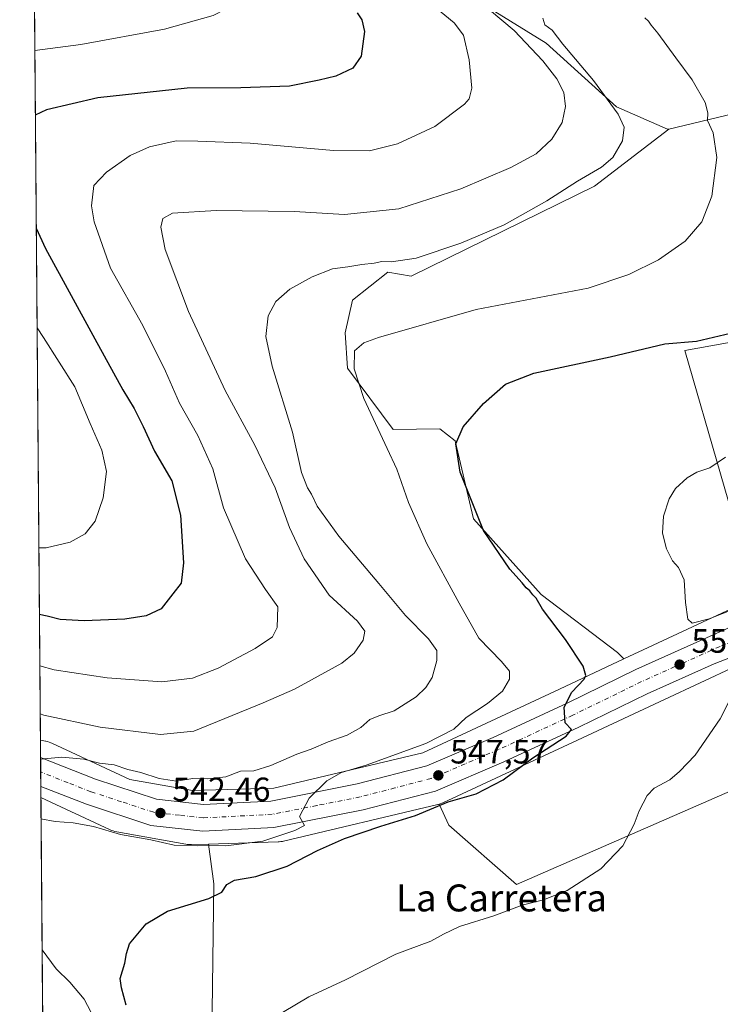
# Model space of a CAD drawing. Units: metres. Extents: x 556451 to 559906, y 4707842 to 4710184.
# Drawn here: x 556451 to 556659, y 4709320 to 4709613 of the extents above; entities that cross this region are included whole.
import ezdxf
from ezdxf.enums import TextEntityAlignment as Align

# ---------------------------------------------------------------- set-up
doc = ezdxf.new("R2010")
doc.units = ezdxf.units.M
doc.header["$MEASUREMENT"] = 0
doc.linetypes.add('DGN Style 4', pattern=[2.6384748266838614, 1.318413404963828, -0.6592067024819142, 0.001648016756204785, -0.6592067024819142])
for name, color, linetype, lineweight in [('Arbolado forestal CxS', 92, 'Continuous', 0), ('Carretera de calzada única Cxs', 7, 'Continuous', 13), ('Carretera de calzada única eje', 7, 'DGN Style 4', 0), ('Comarca CxS', 21, 'Continuous', 0), ('Comunidad Autónoma CxS', 142, 'Continuous', 0), ('Cultivos herbáceos CxS', 92, 'Continuous', 0), ('Cultivos leñosos CxS', 92, 'Continuous', 0), ('Curva de nivel maestra', 30, 'Continuous', 30), ('Curva de nivel normal', 30, 'Continuous', 0), ('Matorral CxS', 135, 'Continuous', 0), ('Municipio CxS', 4, 'Continuous', 0), ('Núcleo urbano CxS', 7, 'Continuous', 0), ('Provincia CxS', 1, 'Continuous', 0), ('Punto de cota en terreno', 7, 'Continuous', 0), ('Rótulo de punto de cota en terreno', 7, 'Continuous', 0), ('Texto cartográfico', 7, 'Continuous', 0)]:
    doc.layers.add(name, color=color, linetype=linetype, lineweight=lineweight)
doc.styles.add('Style-Arial', font='txt')

# ---------------------------------------------------------------- blocks, each defined once
blk = doc.blocks.new('*U11')
at = {"layer": 'Cultivos herbáceos CxS', "color": 92, "linetype": 'Continuous', "lineweight": 0}
blk.add_polyline3d([(556507.8315000003, 4709310.545700001, 553.5953000000009), (556508.3781000003, 4709355.887900001, 548.9339999999938), (556506.8335999995, 4709367.6819, 543.605899999995), (556527.4907000001, 4709368.3237, 545.2651000000042), (556527.7654999997, 4709368.3367, 545.295299999998), (556528.2867000002, 4709368.387900001, 545.3469999999943), (556528.8028999995, 4709368.473300001, 545.3908999999985), (556529.0857999995, 4709368.535, 545.4116000000067), (556574.9060000004, 4709379.384500001, 548.6442999999999), (556575.1328999996, 4709379.4419, 548.6943000000028), (556575.3583000004, 4709379.5101, 548.738200000007), (556578.1577000003, 4709373.2885, 552.1153999999951), (556598.2918999996, 4709355.619100001, 554.5026000000071), (556708.6546999998, 4709403.850500001, 555.6116000000038), (556707.2959000003, 4709395.284700001, 555.2774999999965), (556694.0277000006, 4709359.4111, 555.7323999999935), (556679.9419, 4709331.856100001, 556.181899999996), (556670.0943, 4709307.797300001, 556.3785000000062)], dxfattribs=at)
blk = doc.blocks.new('*U15')
at = {"layer": 'Cultivos herbáceos CxS', "color": 92, "linetype": 'Continuous', "lineweight": 0}
for points in [[(556669.4539000001, 4709441.0045, 555.7611999999936), (556648.2339000005, 4709514.301700001, 550.5439999999944), (556673.6370999999, 4709518.784299999, 550.6183000000019)], [(556665.4197000006, 4709585.281099999, 547.0334000000003), (556643.4835000001, 4709580.0087, 543.2788), (556643.1212999999, 4709579.9999, 543.2390000000014), (556627.9441000001, 4709586.692700001, 540.5619000000006), (556607.1187000005, 4709605.5999, 538.3613999999943), (556579.9785000002, 4709622.4133, 535.1912000000011)]]:
    blk.add_polyline3d(points, dxfattribs=at)
blk = doc.blocks.new('*U21')
at = {"layer": 'Núcleo urbano CxS', "color": 7, "linetype": 'Continuous', "lineweight": 0}
blk.add_polyline3d([(556663.4130999995, 4709420.517899999, 553.8080999999949), (556642.2364999996, 4709410.6174, 552.6110999999946), (556617.8409000002, 4709399.2117, 550.7747999999992), (556617.8365000002, 4709399.2097, 550.7741999999998), (556617.8322000002, 4709399.207699999, 550.7736000000004), (556576.4419999998, 4709379.918, 548.8834000000061), (556576.1239, 4709379.778100001, 548.8555999999953), (556575.6338999998, 4709379.593599999, 548.7887000000047), (556575.3583000004, 4709379.5101, 548.738200000007), (556575.1328999996, 4709379.4419, 548.6943000000028), (556574.9060000004, 4709379.384500001, 548.6442999999999), (556529.0857999995, 4709368.535, 545.4116000000067), (556528.8028999995, 4709368.473300001, 545.3908999999985), (556528.2867000002, 4709368.387900001, 545.3469999999943), (556527.7654999997, 4709368.3367, 545.295299999998), (556527.4907000001, 4709368.3237, 545.2651000000042), (556506.8335999995, 4709367.6819, 543.605899999995), (556501.7708000002, 4709367.524700001, 543.554999999993), (556500.9993000003, 4709367.538000001, 543.6134000000021), (556500.4782999996, 4709367.589199999, 543.648000000001), (556500.1306999996, 4709367.642899999, 543.6680000000051), (556479.6407000005, 4709371.2631, 543.7606999999989), (556479.4716999996, 4709371.2949, 543.7609999999986), (556478.9622, 4709371.413799999, 543.7473000000027), (556478.4611000001, 4709371.5657, 543.7109000000055), (556477.9710999997, 4709371.7501, 543.6505999999936), (556477.6517000003, 4709371.890900001, 543.5969000000041), (556457.0214, 4709381.511499999, 540.9038), (556456.8835000005, 4709398.524599999, 538.3991999999998), (556458.4353, 4709398.231899999, 538.3377999999939), (556458.5138999998, 4709398.216700001, 538.3315000000002), (556459.0236999998, 4709398.0977, 538.3016000000061), (556459.5245000003, 4709397.945699999, 538.2927000000054), (556460.0146000005, 4709397.761299999, 538.305600000007), (556460.3342000004, 4709397.6207, 538.3267999999953), (556483.4605, 4709386.835899999, 540.4318000000058), (556502.1004999997, 4709383.542500001, 540.1450999999943), (556526.1858999999, 4709384.2908, 541.9759000000049), (556570.4241000004, 4709394.7656, 544.980899999995), (556611.0689000003, 4709413.707800001, 549.0999000000012), (556630.1969999997, 4709422.650699999, 552.8102000000072), (556669.4539000001, 4709441.0045, 555.7611999999936)], dxfattribs=at)
blk = doc.blocks.new('5PATER')
at = {"layer": 'Núcleo urbano CxS', "linetype": 'Continuous', "lineweight": 0}
h = blk.add_hatch(color=51, dxfattribs=at)
edge = h.paths.add_edge_path()
edge.add_ellipse((0, 0), major_axis=(-0.1095731443231308, -0.1110710700762829), ratio=0.9994222409660322, start_angle=0, end_angle=360)

msp = doc.modelspace()

# ---------------------------------------------------------------- linework, layer by layer
at = {"layer": 'Arbolado forestal CxS', "color": 92, "linetype": 'Continuous', "lineweight": 0, "extrusion": (-0.0005110052989063181, 0.06304253296385119, 0.9980107103188253), "elevation": 297146.8144771932, "flags": 128}
msp.add_lwpolyline([(-594610.4292007432, -4695152.793040972), (-594610.4292007431, -4695323.326271798)], dxfattribs=at)
at = {"layer": 'Arbolado forestal CxS', "color": 92, "linetype": 'Continuous', "lineweight": 0}
msp.add_polyline3d([(556506.8335999995, 4709367.6819, 543.605899999995), (556508.3781000003, 4709355.887900001, 548.9339999999938), (556507.8315000003, 4709310.545700001, 553.5953000000009), (556514.8664999995, 4709257.039899999, 554.0576000000001), (556511.2068999996, 4709224.477499999, 553.4977999999974), (556512.6831, 4709204.118899999, 553.6658000000025), (556482.6876999997, 4709207.3441, 551.699099999998), (556468.9294999996, 4709210.519099999, 551.4980999999971), (556458.4073999999, 4709210.519099999, 551.616200000004), (556457.0214, 4709381.511499999, 540.9038), (556477.6517000003, 4709371.890900001, 543.5969000000041), (556477.9710999997, 4709371.7501, 543.6505999999936), (556478.4611000001, 4709371.5657, 543.7109000000055), (556478.9622, 4709371.413799999, 543.7473000000027), (556479.4716999996, 4709371.2949, 543.7609999999986), (556479.6407000005, 4709371.2631, 543.7606999999989), (556500.1306999996, 4709367.642899999, 543.6680000000051), (556500.4782999996, 4709367.589199999, 543.648000000001), (556500.9993000003, 4709367.538000001, 543.6134000000021), (556501.7708000002, 4709367.524700001, 543.554999999993)], close=True, dxfattribs=at)
for points in [[(556457.0214, 4709381.511499999, 540.9038), (556477.6517000003, 4709371.890900001, 543.5969000000041), (556477.9710999997, 4709371.7501, 543.6505999999936), (556478.4611000001, 4709371.5657, 543.7109000000055), (556478.9622, 4709371.413799999, 543.7473000000027), (556479.4716999996, 4709371.2949, 543.7609999999986), (556479.6407000005, 4709371.2631, 543.7606999999989), (556500.1306999996, 4709367.642899999, 543.6680000000051), (556500.4782999996, 4709367.589199999, 543.648000000001), (556500.9993000003, 4709367.538000001, 543.6134000000021), (556501.7708000002, 4709367.524700001, 543.554999999993), (556506.8335999995, 4709367.6819, 543.605899999995)], [(556506.8335999995, 4709367.6819, 543.605899999995), (556508.3781000003, 4709355.887900001, 548.9339999999938), (556507.8315000003, 4709310.545700001, 553.5953000000009), (556514.8664999995, 4709257.039899999, 554.0576000000001), (556511.2068999996, 4709224.477499999, 553.4977999999974), (556512.6831, 4709204.118899999, 553.6658000000025)]]:
    msp.add_polyline3d(points, dxfattribs=at)
at = {"layer": 'Carretera de calzada única Cxs', "color": 7, "linetype": 'Continuous', "lineweight": 13, "extrusion": (-0.0005575966038704724, 0.06879277725655049, 0.9976308149227139), "elevation": 324200.799665309, "flags": 128}
msp.add_lwpolyline([(-594609.1585857163, -4693536.39915979), (-594609.1585857163, -4693544.96954547)], dxfattribs=at)
at = {"layer": 'Carretera de calzada única Cxs', "color": 7, "linetype": 'Continuous', "lineweight": 13}
for points in [[(556456.9253000002, 4709393.3781, 540.1080999999976), (556456.9649, 4709393.362500001, 540.1113000000041), (556473.2701000003, 4709386.950099999, 541.349000000002), (556491.3901000004, 4709381.020099999, 545.5598999999929), (556505.3601000002, 4709379.420100001, 548.8016999999963), (556525.2801000001, 4709380.460100001, 551.7786000000051), (556550.9801000003, 4709385.530099999, 551.5470999999961), (556571.6300999997, 4709390.920100001, 552.2171999999991), (556591.3101000004, 4709399.350099999, 553.0043000000006), (556613.3501000004, 4709409.530099999, 550.7486000000063), (556633.7301000003, 4709419.5101, 552.6796000000032), (556660.4801000003, 4709431.5101, 554.0350999999937), (556678.8300999999, 4709440.3301, 555.2896999999939), (556703.3901000004, 4709452.390100001, 556.3862999999983), (556716.2001, 4709458.7501, 556.718599999993)], [(556721.5798000004, 4709445.720799999, 556.4116999999969), (556720.2701000003, 4709445.020099999, 556.3747000000003), (556705.2500999998, 4709439.4801, 556.1619000000064), (556690.8800999997, 4709434.3301, 555.5774999999994), (556656.9501, 4709421.2401, 553.335699999996), (556637.1001000004, 4709412.3301, 552.7507999999943), (556616.7500999998, 4709402.370100001, 551.1793000000034), (556594.5401, 4709392.110099999, 549.6765000000014), (556574.2100999998, 4709383.4001, 548.7850999999937), (556552.7500999998, 4709377.800100001, 546.7241000000067), (556526.2600999996, 4709372.5701, 545.0522000000057), (556505.1201, 4709371.460100001, 544.2529999999971), (556489.6901000004, 4709373.2301, 543.1266000000032), (556470.5800999999, 4709379.4901, 541.6638999999996), (556457.0343000004, 4709384.812700001, 540.6975999999995), (556456.9946, 4709384.828299999, 540.6977000000043)], [(556690.8800999997, 4709434.3301, 555.5774999999994), (556656.9501, 4709421.2401, 553.335699999996), (556637.1001000004, 4709412.3301, 552.7507999999943), (556616.7500999998, 4709402.370100001, 551.1793000000034), (556594.5401, 4709392.110099999, 549.6765000000014), (556574.2100999998, 4709383.4001, 548.7850999999937), (556552.7500999998, 4709377.800100001, 546.7241000000067), (556526.2600999996, 4709372.5701, 545.0522000000057), (556505.1201, 4709371.460100001, 544.2529999999971), (556489.6901000004, 4709373.2301, 543.1266000000032), (556470.5800999999, 4709379.4901, 541.6638999999996), (556457.0343000004, 4709384.812700001, 540.6975999999995), (556456.9946, 4709384.828299999, 540.6977000000043), (556456.9253000002, 4709393.3781, 540.1080999999976), (556456.9649, 4709393.362500001, 540.1113000000041), (556473.2701000003, 4709386.950099999, 541.349000000002), (556491.3901000004, 4709381.020099999, 545.5598999999929), (556505.3601000002, 4709379.420100001, 548.8016999999963), (556525.2801000001, 4709380.460100001, 551.7786000000051), (556550.9801000003, 4709385.530099999, 551.5470999999961), (556571.6300999997, 4709390.920100001, 552.2171999999991), (556591.3101000004, 4709399.350099999, 553.0043000000006), (556613.3501000004, 4709409.530099999, 550.7486000000063), (556633.7301000003, 4709419.5101, 552.6796000000032), (556660.4801000003, 4709431.5101, 554.0350999999937)]]:
    msp.add_polyline3d(points, dxfattribs=at)
at = {"layer": 'Carretera de calzada única eje', "color": 7, "linetype": 'DGN Style 4', "lineweight": 0}
msp.add_polyline3d([(556675.6801000005, 4709432.920100001, 554.6662000000069), (556658.7200999996, 4709426.370100001, 553.3911999999982), (556645.3400999998, 4709420.370100001, 552.4597000000067), (556635.4101, 4709415.920100001, 551.9899000000005), (556615.0500999996, 4709405.950099999, 550.4449000000022), (556592.9200999998, 4709395.7301, 550.4569000000047), (556583.0800999999, 4709391.5101, 549.4811999999947), (556572.9200999998, 4709387.1601, 548.2189000000071), (556562.1901000004, 4709384.360099999, 547.5817999999999), (556551.8601000002, 4709381.6601, 548.129700000005), (556539.0100999996, 4709379.130100001, 546.3257000000012), (556525.7701000003, 4709376.5101, 547.2599999999948), (556505.2401000002, 4709375.440099999, 546.0276000000014), (556498.2500999998, 4709376.2401, 548.564400000003), (556490.5401, 4709377.120100001, 543.125199999995), (556480.9801000003, 4709380.2501, 542.046100000007), (556471.9200999998, 4709383.220100001, 541.3537999999971), (556465.1300999997, 4709385.890100001, 540.8938000000053), (556456.9600000001, 4709389.096100001, 540.3944000000047)], dxfattribs=at)
at = {"layer": 'Comarca CxS', "color": 21, "linetype": 'Continuous', "lineweight": 0, "flags": 128}
msp.add_lwpolyline([(556656.6880519674, 4707843.561077737), (556469.500000423, 4707842.009982889), (556466.0546465773, 4708267.069258749), (556450.7500004243, 4710155.229982866), (557745.8529714268, 4710165.976421716), (558933.272458883, 4710175.829330091), (559872.1600004504, 4710183.619982865), (559892.0200004501, 4707870.36998289), (559047.286638498, 4707863.370275613), (558552.6256482105, 4707859.271370221)], close=True, dxfattribs=at)
at = {"layer": 'Comunidad Autónoma CxS', "color": 142, "linetype": 'Continuous', "lineweight": 0, "flags": 128}
msp.add_lwpolyline([(556656.6880519674, 4707843.561077737), (556469.500000423, 4707842.009982889), (556466.0546465773, 4708267.069258749), (556450.7500004243, 4710155.229982866), (557745.8529714268, 4710165.976421716), (558933.272458883, 4710175.829330091), (559872.1600004504, 4710183.619982865), (559892.0200004501, 4707870.36998289), (559047.286638498, 4707863.370275613), (558552.6256482105, 4707859.271370221)], close=True, dxfattribs=at)
at = {"layer": 'Cultivos herbáceos CxS', "color": 92, "linetype": 'Continuous', "lineweight": 0}
for points in [[(556478.7034999998, 4709697.954299999, 532.0335999999952), (556494.2204999998, 4709677.124299999, 530.2709999999934), (556536.1146999998, 4709651.643100001, 532.0767999999953), (556579.9785000002, 4709622.4133, 535.1912000000011), (556607.1187000005, 4709605.5999, 538.3613999999943), (556627.9441000001, 4709586.692700001, 540.5619000000006), (556643.1212999999, 4709579.9999, 543.2390000000014), (556643.4835000001, 4709580.0087, 543.2788)], [(556669.4539000001, 4709441.0045, 555.7611999999936), (556648.2339000005, 4709514.301700001, 550.5439999999944), (556673.6370999999, 4709518.784299999, 550.6183000000019), (556696.7988999998, 4709524.0141, 551.8110000000015), (556707.2591000004, 4709535.2213, 552.8068000000058), (556708.7537000002, 4709546.4287, 553.0280999999959), (556702.7768999999, 4709565.854699999, 552.5890999999974), (556696.0526999999, 4709573.326099999, 551.3790000000008), (556689.3284999998, 4709580.797900001, 550.5858000000007), (556683.3513000002, 4709585.280900001, 549.8019000000058), (556665.4197000006, 4709585.281099999, 547.0334000000003), (556643.4835000001, 4709580.0087, 543.2788)], [(556575.3583000004, 4709379.5101, 548.738200000007), (556578.1577000003, 4709373.2885, 552.1153999999951), (556598.2918999996, 4709355.619100001, 554.5026000000071), (556708.6546999998, 4709403.850500001, 555.6116000000038)], [(556575.3583000004, 4709379.5101, 548.738200000007), (556575.1328999996, 4709379.4419, 548.6943000000028), (556574.9060000004, 4709379.384500001, 548.6442999999999), (556529.0857999995, 4709368.535, 545.4116000000067), (556528.8028999995, 4709368.473300001, 545.3908999999985), (556528.2867000002, 4709368.387900001, 545.3469999999943), (556527.7654999997, 4709368.3367, 545.295299999998), (556527.4907000001, 4709368.3237, 545.2651000000042), (556506.8335999995, 4709367.6819, 543.605899999995)], [(556506.8335999995, 4709367.6819, 543.605899999995), (556508.3781000003, 4709355.887900001, 548.9339999999938), (556507.8315000003, 4709310.545700001, 553.5953000000009), (556514.8664999995, 4709257.039899999, 554.0576000000001), (556511.2068999996, 4709224.477499999, 553.4977999999974), (556512.6831, 4709204.118899999, 553.6658000000025)]]:
    msp.add_polyline3d(points, dxfattribs=at)
at = {"layer": 'Cultivos leñosos CxS', "color": 92, "linetype": 'Continuous', "lineweight": 0, "extrusion": (-0.06154500771118771, -0.02877417123016783, 0.9976894602509575), "elevation": -169216.0106030584, "flags": 128}
msp.add_lwpolyline([(-4030437.546466039, 2493121.5153767), (-4030437.546466038, 2493078.079509343)], dxfattribs=at)
at = {"layer": 'Cultivos leñosos CxS', "color": 92, "linetype": 'Continuous', "lineweight": 0}
for points in [[(556673.6370999999, 4709518.784299999, 550.6183000000019), (556648.2339000005, 4709514.301700001, 550.5439999999944), (556669.4539000001, 4709441.0045, 555.7611999999936), (556630.1969999997, 4709422.650699999, 552.8102000000072), (556628.2719000002, 4709424.574899999, 552.9091999999946), (556605.6448999997, 4709441.828299999, 551.350099999996), (556585.4722999996, 4709464.243100001, 549.7112000000052), (556580.0455, 4709487.4111, 549.431700000001), (556575.4716999996, 4709491.022299999, 548.3423999999941), (556561.6290999996, 4709490.7817, 546.3729000000021), (556548.1157000001, 4709509.072699999, 543.8896999999997), (556547.3689000001, 4709519.5329, 542.9907999999997), (556549.6105000004, 4709529.2457, 541.5982999999978), (556560.0843000002, 4709537.549900001, 540.6199999999953), (556567.0384999998, 4709536.392100001, 541.2108000000007), (556621.4879000001, 4709563.126700001, 541.0997000000061), (556643.4835000001, 4709580.0087, 543.2788), (556665.4197000006, 4709585.281099999, 547.0334000000003)], [(556669.4539000001, 4709441.0045, 555.7611999999936), (556648.2339000005, 4709514.301700001, 550.5439999999944), (556673.6370999999, 4709518.784299999, 550.6183000000019), (556696.7988999998, 4709524.0141, 551.8110000000015), (556707.2591000004, 4709535.2213, 552.8068000000058), (556708.7537000002, 4709546.4287, 553.0280999999959), (556702.7768999999, 4709565.854699999, 552.5890999999974), (556696.0526999999, 4709573.326099999, 551.3790000000008), (556689.3284999998, 4709580.797900001, 550.5858000000007), (556683.3513000002, 4709585.280900001, 549.8019000000058), (556665.4197000006, 4709585.281099999, 547.0334000000003), (556643.4835000001, 4709580.0087, 543.2788)], [(556643.4835000001, 4709580.0087, 543.2788), (556621.4879000001, 4709563.126700001, 541.0997000000061), (556567.0384999998, 4709536.392100001, 541.2108000000007), (556560.0843000002, 4709537.549900001, 540.6199999999953), (556549.6105000004, 4709529.2457, 541.5982999999978), (556547.3689000001, 4709519.5329, 542.9907999999997), (556548.1157000001, 4709509.072699999, 543.8896999999997), (556561.6290999996, 4709490.7817, 546.3729000000021), (556575.4716999996, 4709491.022299999, 548.3423999999941), (556580.0455, 4709487.4111, 549.431700000001), (556585.4722999996, 4709464.243100001, 549.7112000000052), (556605.6448999997, 4709441.828299999, 551.350099999996), (556628.2719000002, 4709424.574899999, 552.9091999999946), (556630.1969999997, 4709422.650699999, 552.8102000000072)], [(556708.6546999998, 4709403.850500001, 555.6116000000038), (556598.2918999996, 4709355.619100001, 554.5026000000071), (556578.1577000003, 4709373.2885, 552.1153999999951), (556575.3583000004, 4709379.5101, 548.738200000007), (556575.6338999998, 4709379.593599999, 548.7887000000047), (556576.1239, 4709379.778100001, 548.8555999999953), (556576.4419999998, 4709379.918, 548.8834000000061), (556617.8322000002, 4709399.207699999, 550.7736000000004), (556617.8365000002, 4709399.2097, 550.7741999999998), (556617.8409000002, 4709399.2117, 550.7747999999992), (556642.2364999996, 4709410.6174, 552.6110999999946), (556663.4130999995, 4709420.517899999, 553.8080999999949)], [(556663.4130999995, 4709420.517899999, 553.8080999999949), (556642.2364999996, 4709410.6174, 552.6110999999946), (556617.8409000002, 4709399.2117, 550.7747999999992), (556617.8365000002, 4709399.2097, 550.7741999999998), (556617.8322000002, 4709399.207699999, 550.7736000000004), (556576.4419999998, 4709379.918, 548.8834000000061), (556576.1239, 4709379.778100001, 548.8555999999953), (556575.6338999998, 4709379.593599999, 548.7887000000047), (556575.3583000004, 4709379.5101, 548.738200000007)], [(556575.3583000004, 4709379.5101, 548.738200000007), (556578.1577000003, 4709373.2885, 552.1153999999951), (556598.2918999996, 4709355.619100001, 554.5026000000071), (556708.6546999998, 4709403.850500001, 555.6116000000038)]]:
    msp.add_polyline3d(points, dxfattribs=at)
at = {"layer": 'Curva de nivel maestra', "color": 30, "linetype": 'Continuous', "lineweight": 30, "flags": 128}
for points, elevation in [([(556550.9600000001, 4709614.550100001), (556552.3700000001, 4709612.4901), (556553.1600000003, 4709609.0001), (556552.1799999997, 4709601.6801), (556549.6399999997, 4709598.1601), (556544.6399999997, 4709595.7601), (556539.6399999997, 4709594.620100001), (556530.8300000001, 4709592.8101), (556516.4000000004, 4709592.2501), (556500.5300000003, 4709592.1601), (556474, 4709589.3201), (556458.6600000003, 4709585.800100001), (556455.3787000002, 4709584.1788)], 525), ([(556455.6509999996, 4709550.581700001), (556458.4299999997, 4709544.620100001), (556473.1100000005, 4709517.700099999), (556481.3600000005, 4709502.610099999), (556484.7699999996, 4709497.030099999), (556487.4600000001, 4709491.720100001), (556490.8099999996, 4709484.4101), (556495.9699999997, 4709475.530099999), (556498.4600000001, 4709465.3301), (556499.4199999999, 4709451.2501), (556498.7000000002, 4709445.1801), (556496.2199999997, 4709441.960100001), (556492.7599999999, 4709437.5801), (556488.3499999996, 4709435.450099999), (556482.0099999999, 4709434.5001), (556469.9100000003, 4709433.960100001), (556462.7599999999, 4709434.360099999), (556458.8700000001, 4709435.350099999), (556456.5807999996, 4709435.870200001)], 525), ([(556482.3799999999, 4709319.800100001), (556481, 4709325.0001), (556480.5499999998, 4709327.720100001), (556481.9800000004, 4709332.3301), (556482.5, 4709335.1501), (556483.3099999996, 4709337.9901), (556488.2800000003, 4709344.0101), (556494.6200000001, 4709347.770099999), (556506.9100000003, 4709351.550100001), (556510.7400000002, 4709353.340100001), (556512.25, 4709355.690099999), (556514.5, 4709356.920100001), (556520.8600000005, 4709358.0801), (556530.1900000004, 4709361.120100001), (556539.1500000004, 4709365.770099999), (556547.1900000004, 4709369.300100001), (556557.9800000004, 4709372.940099999), (556568.3099999996, 4709376.200099999), (556577.9800000004, 4709380.2501), (556586.3099999996, 4709382.620100001), (556594.2999999998, 4709386.7601), (556603.1200000001, 4709393.300100001), (556613.0499999998, 4709399.7401), (556614.5800000001, 4709401.720100001), (556612.7000000002, 4709403.6601), (556612.4400000004, 4709408.370100001), (556614.7400000002, 4709412.7601), (556618.3600000005, 4709416.6801), (556618.8499999996, 4709417.780099999), (556618.0700000003, 4709420.550100001), (556612.8499999996, 4709428.420100001), (556606.04, 4709437.4301), (556604.1399999997, 4709440.700099999), (556603.1200000001, 4709441.7401), (556602.25, 4709442.870100001), (556601.1600000003, 4709443.780099999), (556600, 4709445.280099999), (556596.3300000001, 4709449.280099999), (556588.5199999996, 4709460.800100001), (556581.5199999996, 4709478.1801), (556580.2999999998, 4709486.5601), (556582.4299999997, 4709491.5801), (556588.5, 4709498.5801), (556595.0199999996, 4709504.2401), (556603.3799999999, 4709507.520099999), (556626.0999999996, 4709512.4101), (556642.2999999998, 4709516.280099999), (556651.6900000004, 4709517.090100001), (556670.2000000002, 4709521.440099999)], 550)]:
    msp.add_lwpolyline(points, dxfattribs=dict(at, elevation=elevation))
at = {"layer": 'Curva de nivel normal', "color": 30, "linetype": 'Continuous', "lineweight": 0, "flags": 128}
for points, elevation in [([(556454.6498999996, 4709674.093800001), (556457.7199999997, 4709670.390100001), (556461.7599999999, 4709667.1601), (556481.7599999999, 4709654.790100001), (556489.6100000005, 4709649.840100001), (556495.1500000004, 4709646.720100001), (556502.6299999999, 4709641.380100001), (556508.3399999999, 4709635.2601), (556510.1299999999, 4709630.630100001), (556512.4900000002, 4709626.420100001), (556516.7699999996, 4709621.2601), (556517.29, 4709619.0001), (556515.2999999998, 4709617.420100001), (556508.1799999997, 4709613.780099999), (556493.7699999996, 4709609.700099999), (556468.9400000004, 4709605.190099999), (556455.2229000004, 4709603.3948)], 520), ([(556456.8197999997, 4709406.390799999), (556457.9000000004, 4709405.9801), (556474.6799999997, 4709402.4101), (556492.5199999996, 4709400.2301), (556502.4500000002, 4709401.2401), (556523.0499999998, 4709409.6601), (556532.3899999997, 4709413.6601), (556546.4299999997, 4709421.380100001), (556550.1200000001, 4709424.3301), (556552.7599999999, 4709428.210100001), (556553.2100000001, 4709430.9301), (556551.0199999996, 4709433.9101), (556542.6699999999, 4709441.5601), (556535.2400000002, 4709452.4101), (556530.8700000001, 4709461.7401), (556526.6399999997, 4709473.470100001), (556520.5999999996, 4709486.130100001), (556511.7400000002, 4709502.420100001), (556500.9100000003, 4709525.840100001), (556493.9800000004, 4709544.280099999), (556492.7000000002, 4709550.870100001), (556493.2100000001, 4709553.5101), (556496.1200000001, 4709555.0701), (556509.1399999997, 4709555.8101), (556532.2599999999, 4709555.5801), (556547.2199999997, 4709554.700099999), (556563.3200000003, 4709556.360099999), (556581.7300000004, 4709562.2501), (556596.6399999997, 4709568.600099999), (556604.0800000001, 4709572.720100001), (556608.7400000002, 4709577.040100001), (556611.8700000001, 4709582.030099999), (556612.8600000005, 4709586.7601), (556612.3300000001, 4709590.9001), (556610.2699999996, 4709595.0001), (556606.1200000001, 4709600.3101), (556597.5499999998, 4709609.340100001), (556583.5099999999, 4709621.2301)], 535), ([(556456.7045, 4709420.6154), (556461, 4709419.440099999), (556476.7300000004, 4709417.0701), (556492.9500000002, 4709415.870100001), (556502.0599999996, 4709416.920100001), (556509.6500000004, 4709419.960100001), (556520.6500000004, 4709425.7301), (556525.79, 4709429.2501), (556527.2000000002, 4709432.030099999), (556527.4500000002, 4709438.1801), (556523.7000000002, 4709443.290100001), (556517.8200000003, 4709452.420100001), (556511.25, 4709467.520099999), (556508.1299999999, 4709479.140100001), (556503.6299999999, 4709488.9801), (556498.2199999997, 4709498.620100001), (556494.04, 4709508.100099999), (556487.2999999998, 4709521.670100001), (556477.7599999999, 4709538.720100001), (556472.8300000001, 4709552.4901), (556472.0700000003, 4709557.270099999), (556472.79, 4709563.290100001), (556476.5499999998, 4709567.2301), (556483.5599999996, 4709572.200099999), (556489.3200000003, 4709574.790100001), (556497.2300000004, 4709576.5101), (556503.6299999999, 4709576.4801), (556519.2300000004, 4709575.840100001), (556543.9800000004, 4709573.640100001), (556554.6399999997, 4709573.630100001), (556562.9800000004, 4709575.700099999), (556573.9800000004, 4709580.8201), (556582.8300000001, 4709587.4801), (556584.2199999997, 4709589.0101), (556585.04, 4709592.1501), (556584.2000000002, 4709600.5701), (556582.5, 4709607.950099999), (556579.7599999999, 4709611.6501), (556574.2599999999, 4709616.190099999)], 530), ([(556456.9296000004, 4709392.847100001), (556463.2400000002, 4709393.530099999), (556469.7999999998, 4709392.870100001), (556474.4199999999, 4709391.7401), (556478.7999999998, 4709391.170100001), (556482.8300000001, 4709389.8201), (556486.75, 4709388.890100001), (556492.1500000004, 4709387.140100001), (556497.3499999996, 4709386.390100001), (556502.1600000003, 4709387.140100001), (556506.6500000004, 4709387.0601), (556511.9900000002, 4709387.670100001), (556516.3200000003, 4709389.300100001), (556520.3200000003, 4709389.470100001), (556525.3200000003, 4709391.020099999), (556533.0599999996, 4709394.350099999), (556537.2999999998, 4709395.8101), (556542.3899999997, 4709397.9901), (556547.9800000004, 4709400.0001), (556552.04, 4709402.2601), (556554.75, 4709404.640100001), (556557.4000000004, 4709405.790100001), (556561.9800000004, 4709407.290100001), (556568.4600000001, 4709411.390100001), (556571.3899999997, 4709414.190099999), (556573.2599999999, 4709417.1501), (556574.6500000004, 4709422.170100001), (556574.6399999997, 4709425.1801), (556572.1100000005, 4709428.630100001), (556565.2699999996, 4709435.540100001), (556557.4299999997, 4709445.040100001), (556545.5199999996, 4709459.130100001), (556539.1200000001, 4709468.0701), (556537.3600000005, 4709471.640100001), (556536.1699999999, 4709473.450099999), (556534.4600000001, 4709478.0701), (556531.7199999997, 4709490.0001), (556525.7199999997, 4709509.640100001), (556523.8499999996, 4709518.4801), (556524.5599999996, 4709524.600099999), (556526.79, 4709528.860099999), (556530.9400000004, 4709532.5001), (556537.6200000001, 4709536.200099999), (556543.6399999997, 4709538.5001), (556548.2400000002, 4709539.100099999), (556552.3099999996, 4709539.860099999), (556555.9800000004, 4709540.2401), (556558.3099999996, 4709540.7501), (556561.1100000005, 4709540.590100001), (556568.5, 4709541.700099999), (556581.7699999996, 4709546.110099999), (556594.6399999997, 4709551.620100001), (556607.2999999998, 4709558.7401), (556616.3499999996, 4709564.5601), (556623.5300000003, 4709568.7301), (556626.8799999999, 4709571.610099999), (556629.7999999998, 4709576.5701), (556630.2599999999, 4709580.5701), (556628.5099999999, 4709584.460100001), (556621.1299999999, 4709594.4801), (556612, 4709605.2601), (556608.8600000005, 4709609.460100001), (556606.7000000002, 4709611.040100001), (556606.1200000001, 4709612.940099999)], 540), ([(556636.3700000001, 4709613.040100001), (556637.4600000001, 4709612.0601), (556638.2699999996, 4709610.870100001), (556640.2699999996, 4709608.540100001), (556645.5899999999, 4709601.190099999), (556650.4800000004, 4709594.630100001), (556654.3099999996, 4709587.9301), (556655.1100000005, 4709584.9001), (556655.0300000003, 4709582.640100001), (556656.6500000004, 4709578.880100001), (556657.7599999999, 4709571.640100001), (556656.2800000003, 4709560.120100001), (556653.3300000001, 4709552.460100001), (556648.3499999996, 4709546.790100001), (556640.4199999999, 4709541.200099999), (556631.6299999999, 4709536.880100001), (556619.5999999996, 4709532.8301), (556586.3099999996, 4709526.4101), (556557.2999999998, 4709518.130100001), (556552.9199999999, 4709516.5101), (556550.2199999997, 4709514.210100001), (556550.04, 4709508.8201), (556552.9900000002, 4709500.040100001), (556559.9000000004, 4709485.170100001), (556562.7800000003, 4709479.050100001), (556566.1600000003, 4709469.110099999), (556571.6900000004, 4709456.880100001), (556581.2800000003, 4709439.2301), (556587.0800000001, 4709428.8201), (556593.8499999996, 4709421.920100001), (556596.2199999997, 4709419.0001), (556596.1900000004, 4709416.610099999), (556594.0999999996, 4709413.050100001), (556589.6600000003, 4709409.4301), (556583.3099999996, 4709405.2401), (556579.6399999997, 4709401.770099999), (556571.3099999996, 4709397.540100001), (556553.6399999997, 4709391.140100001), (556546.3099999996, 4709388.940099999), (556541.9800000004, 4709386.4801), (556536.6900000004, 4709381.3201), (556533.8399999999, 4709375.860099999), (556535.3300000001, 4709373.220100001), (556532.4800000004, 4709371.7501), (556522.9800000004, 4709368.5801), (556511.9400000004, 4709367.1601), (556507.0700000003, 4709367.350099999), (556503.4199999999, 4709367.120100001), (556496.6600000003, 4709367.390100001), (556489.6799999997, 4709368.880100001), (556480.6600000003, 4709370.5601), (556472.6500000004, 4709372.860099999), (556466.6600000003, 4709373.970100001), (556461.3300000001, 4709374.4101), (556457.0732000005, 4709375.1316)], 545), ([(556455.8910999997, 4709520.962900001), (556457.7800000003, 4709518.140100001), (556467.0800000001, 4709503.450099999), (556471.6799999997, 4709492.620100001), (556475.1799999997, 4709484.6601), (556476.5700000003, 4709478.360099999), (556475.5, 4709470.4901), (556473.2000000002, 4709463.610099999), (556470.1500000004, 4709459.850099999), (556465.6900000004, 4709457.390100001), (556458.6100000005, 4709455.620100001), (556456.4200999998, 4709455.7016)], 520), ([(556660.3399999999, 4709482.5601), (556655.6900000004, 4709479.470100001), (556651.8700000001, 4709478.110099999), (556648.9199999999, 4709476.470100001), (556645.4600000001, 4709473.2501), (556643.5999999996, 4709470.2501), (556641.9800000004, 4709465.100099999), (556641.6600000003, 4709460.050100001), (556642.7800000003, 4709455.4001), (556644.5999999996, 4709451.770099999), (556646.3899999997, 4709449.8301), (556648.0700000003, 4709446.130100001), (556648.4600000001, 4709439.390100001), (556649.1900000004, 4709434.520099999), (556650.4900000002, 4709433.2501), (556655.5, 4709434.5601), (556670.0599999996, 4709440.270099999)], 555), ([(556661.2400000002, 4709409.710100001), (556658.7400000002, 4709404.9101), (556651.2999999998, 4709394.090100001), (556646.6799999997, 4709389.2301), (556643.8099999996, 4709386.790100001), (556639.2000000002, 4709384.2601), (556637.0800000001, 4709382.100099999), (556634.7400000002, 4709377.5001), (556633.2599999999, 4709373.5601), (556629.8700000001, 4709367.100099999), (556623.2999999998, 4709360.280099999), (556613.2999999998, 4709353.860099999), (556606.2999999998, 4709351.110099999), (556599.9699999997, 4709349.530099999), (556591.5700000003, 4709346.380100001), (556581.3799999999, 4709343.170100001), (556576.5800000001, 4709340.940099999), (556572.8399999999, 4709338.800100001), (556562.4199999999, 4709334.950099999), (556547.5, 4709327.3301), (556536.6399999997, 4709322.3301), (556528.8200000003, 4709317.610099999)], 555), ([(556457.3885000004, 4709336.224400001), (556461.5700000003, 4709330.630100001), (556465.6299999999, 4709326.700099999), (556469.8499999996, 4709321.5801), (556474.7800000003, 4709312.4001), (556477.6399999997, 4709302.800100001), (556478.54, 4709296.840100001), (556479.0199999996, 4709278.110099999), (556479.2599999999, 4709268.360099999), (556478.3799999999, 4709259.9001), (556475.7000000002, 4709254.640100001), (556469.3200000003, 4709250.020099999), (556459.3300000001, 4709245.300100001), (556458.1289999997, 4709244.8739)], 545)]:
    msp.add_lwpolyline(points, dxfattribs=dict(at, elevation=elevation))
at = {"layer": 'Matorral CxS', "color": 135, "linetype": 'Continuous', "lineweight": 0, "extrusion": (-0.0003966136590336741, 0.04893106475578267, 0.998802079292725), "elevation": 230752.94000778, "flags": 128}
msp.add_lwpolyline([(-594609.66103266, -4699071.338919773), (-594609.66103266, -4699540.755344549)], dxfattribs=at)
at = {"layer": 'Matorral CxS', "color": 135, "linetype": 'Continuous', "lineweight": 0}
for points in [[(556579.9785000002, 4709622.4133, 535.1912000000011), (556607.1187000005, 4709605.5999, 538.3613999999943), (556627.9441000001, 4709586.692700001, 540.5619000000006), (556643.1212999999, 4709579.9999, 543.2390000000014), (556643.4835000001, 4709580.0087, 543.2788), (556621.4879000001, 4709563.126700001, 541.0997000000061), (556567.0384999998, 4709536.392100001, 541.2108000000007), (556560.0843000002, 4709537.549900001, 540.6199999999953), (556549.6105000004, 4709529.2457, 541.5982999999978), (556547.3689000001, 4709519.5329, 542.9907999999997), (556548.1157000001, 4709509.072699999, 543.8896999999997), (556561.6290999996, 4709490.7817, 546.3729000000021), (556575.4716999996, 4709491.022299999, 548.3423999999941), (556580.0455, 4709487.4111, 549.431700000001), (556585.4722999996, 4709464.243100001, 549.7112000000052), (556605.6448999997, 4709441.828299999, 551.350099999996), (556628.2719000002, 4709424.574899999, 552.9091999999946), (556630.1969999997, 4709422.650699999, 552.8102000000072), (556611.0689000003, 4709413.707800001, 549.0999000000012), (556570.4241000004, 4709394.7656, 544.980899999995), (556526.1858999999, 4709384.2908, 541.9759000000049), (556502.1004999997, 4709383.542500001, 540.1450999999943), (556483.4605, 4709386.835899999, 540.4318000000058), (556460.3342000004, 4709397.6207, 538.3267999999953), (556460.0146000005, 4709397.761299999, 538.305600000007), (556459.5245000003, 4709397.945699999, 538.2927000000054), (556459.0236999998, 4709398.0977, 538.3016000000061), (556458.5138999998, 4709398.216700001, 538.3315000000002), (556458.4353, 4709398.231899999, 538.3377999999939), (556456.8835000005, 4709398.524599999, 538.3991999999998), (556451.9791000001, 4710003.5888, 512.6696999999986)], [(556478.7034999998, 4709697.954299999, 532.0335999999952), (556494.2204999998, 4709677.124299999, 530.2709999999934), (556536.1146999998, 4709651.643100001, 532.0767999999953), (556579.9785000002, 4709622.4133, 535.1912000000011), (556607.1187000005, 4709605.5999, 538.3613999999943), (556627.9441000001, 4709586.692700001, 540.5619000000006), (556643.1212999999, 4709579.9999, 543.2390000000014), (556643.4835000001, 4709580.0087, 543.2788)], [(556643.4835000001, 4709580.0087, 543.2788), (556621.4879000001, 4709563.126700001, 541.0997000000061), (556567.0384999998, 4709536.392100001, 541.2108000000007), (556560.0843000002, 4709537.549900001, 540.6199999999953), (556549.6105000004, 4709529.2457, 541.5982999999978), (556547.3689000001, 4709519.5329, 542.9907999999997), (556548.1157000001, 4709509.072699999, 543.8896999999997), (556561.6290999996, 4709490.7817, 546.3729000000021), (556575.4716999996, 4709491.022299999, 548.3423999999941), (556580.0455, 4709487.4111, 549.431700000001), (556585.4722999996, 4709464.243100001, 549.7112000000052), (556605.6448999997, 4709441.828299999, 551.350099999996), (556628.2719000002, 4709424.574899999, 552.9091999999946), (556630.1969999997, 4709422.650699999, 552.8102000000072)], [(556456.8835000005, 4709398.524599999, 538.3991999999998), (556458.4353, 4709398.231899999, 538.3377999999939), (556458.5138999998, 4709398.216700001, 538.3315000000002), (556459.0236999998, 4709398.0977, 538.3016000000061), (556459.5245000003, 4709397.945699999, 538.2927000000054), (556460.0146000005, 4709397.761299999, 538.305600000007), (556460.3342000004, 4709397.6207, 538.3267999999953), (556483.4605, 4709386.835899999, 540.4318000000058), (556502.1004999997, 4709383.542500001, 540.1450999999943), (556526.1858999999, 4709384.2908, 541.9759000000049), (556570.4241000004, 4709394.7656, 544.980899999995), (556611.0689000003, 4709413.707800001, 549.0999000000012), (556630.1969999997, 4709422.650699999, 552.8102000000072)]]:
    msp.add_polyline3d(points, dxfattribs=at)
at = {"layer": 'Municipio CxS', "color": 4, "linetype": 'Continuous', "lineweight": 0, "flags": 128}
msp.add_lwpolyline([(556466.0546465773, 4708267.069258749), (556450.7500004243, 4710155.229982866), (557745.8529714268, 4710165.976421716)], dxfattribs=at)
at = {"layer": 'Núcleo urbano CxS', "color": 7, "linetype": 'Continuous', "lineweight": 0, "extrusion": (-0.06154500771118771, -0.02877417123016783, 0.9976894602509575), "elevation": -169216.0106030584, "flags": 128}
msp.add_lwpolyline([(-4030437.546466039, 2493121.5153767), (-4030437.546466038, 2493078.079509343)], dxfattribs=at)
at = {"layer": 'Núcleo urbano CxS', "color": 7, "linetype": 'Continuous', "lineweight": 0, "extrusion": (-0.001952701813035159, 0.2404205729205869, 0.9706668507125223), "elevation": 1131672.303286302, "flags": 128}
msp.add_lwpolyline([(-594687.119650759, -4566584.677672214), (-594687.119650759, -4566589.979872184)], dxfattribs=at)
at = {"layer": 'Núcleo urbano CxS', "color": 7, "linetype": 'Continuous', "lineweight": 0, "extrusion": (-0.0009232239929621384, 0.1142556401172191, 0.9934509531722558), "elevation": 538097.1602438235, "flags": 128}
msp.add_lwpolyline([(-594491.0000385451, -4673865.872645179), (-594491.000038545, -4673870.183013772)], dxfattribs=at)
at = {"layer": 'Núcleo urbano CxS', "color": 7, "linetype": 'Continuous', "lineweight": 0, "extrusion": (-0.0005129423484634181, 0.06308747457025489, 0.9980078694291417), "elevation": 297357.1249196165, "flags": 128}
msp.add_lwpolyline([(-594727.7096340901, -4695298.48162881), (-594727.7096340901, -4695302.758089144)], dxfattribs=at)
at = {"layer": 'Núcleo urbano CxS', "color": 7, "linetype": 'Continuous', "lineweight": 0, "extrusion": (-0.001127659723014319, 0.1395605132829988, 0.9902129021153658), "elevation": 657151.8167413465, "flags": 128}
msp.add_lwpolyline([(-594489.781528723, -4658610.556755284), (-594489.781528723, -4658613.906447319)], dxfattribs=at)
at = {"layer": 'Núcleo urbano CxS', "color": 7, "linetype": 'Continuous', "lineweight": 0}
for points in [[(556456.8835000005, 4709398.524599999, 538.3991999999998), (556458.4353, 4709398.231899999, 538.3377999999939), (556458.5138999998, 4709398.216700001, 538.3315000000002), (556459.0236999998, 4709398.0977, 538.3016000000061), (556459.5245000003, 4709397.945699999, 538.2927000000054), (556460.0146000005, 4709397.761299999, 538.305600000007), (556460.3342000004, 4709397.6207, 538.3267999999953), (556483.4605, 4709386.835899999, 540.4318000000058), (556502.1004999997, 4709383.542500001, 540.1450999999943), (556526.1858999999, 4709384.2908, 541.9759000000049), (556570.4241000004, 4709394.7656, 544.980899999995), (556611.0689000003, 4709413.707800001, 549.0999000000012), (556630.1969999997, 4709422.650699999, 552.8102000000072)], [(556663.4130999995, 4709420.517899999, 553.8080999999949), (556642.2364999996, 4709410.6174, 552.6110999999946), (556617.8409000002, 4709399.2117, 550.7747999999992), (556617.8365000002, 4709399.2097, 550.7741999999998), (556617.8322000002, 4709399.207699999, 550.7736000000004), (556576.4419999998, 4709379.918, 548.8834000000061), (556576.1239, 4709379.778100001, 548.8555999999953), (556575.6338999998, 4709379.593599999, 548.7887000000047), (556575.3583000004, 4709379.5101, 548.738200000007)], [(556457.0214, 4709381.511499999, 540.9038), (556477.6517000003, 4709371.890900001, 543.5969000000041), (556477.9710999997, 4709371.7501, 543.6505999999936), (556478.4611000001, 4709371.5657, 543.7109000000055), (556478.9622, 4709371.413799999, 543.7473000000027), (556479.4716999996, 4709371.2949, 543.7609999999986), (556479.6407000005, 4709371.2631, 543.7606999999989), (556500.1306999996, 4709367.642899999, 543.6680000000051), (556500.4782999996, 4709367.589199999, 543.648000000001), (556500.9993000003, 4709367.538000001, 543.6134000000021), (556501.7708000002, 4709367.524700001, 543.554999999993), (556506.8335999995, 4709367.6819, 543.605899999995)], [(556575.3583000004, 4709379.5101, 548.738200000007), (556575.1328999996, 4709379.4419, 548.6943000000028), (556574.9060000004, 4709379.384500001, 548.6442999999999), (556529.0857999995, 4709368.535, 545.4116000000067), (556528.8028999995, 4709368.473300001, 545.3908999999985), (556528.2867000002, 4709368.387900001, 545.3469999999943), (556527.7654999997, 4709368.3367, 545.295299999998), (556527.4907000001, 4709368.3237, 545.2651000000042), (556506.8335999995, 4709367.6819, 543.605899999995)]]:
    msp.add_polyline3d(points, dxfattribs=at)
at = {"layer": 'Provincia CxS', "color": 1, "linetype": 'Continuous', "lineweight": 0, "flags": 128}
msp.add_lwpolyline([(556656.6880519674, 4707843.561077737), (556469.500000423, 4707842.009982889), (556466.0546465773, 4708267.069258749), (556450.7500004243, 4710155.229982866), (557745.8529714268, 4710165.976421716), (558933.272458883, 4710175.829330091), (559872.1600004504, 4710183.619982865), (559892.0200004501, 4707870.36998289), (559047.286638498, 4707863.370275613), (558552.6256482105, 4707859.271370221)], close=True, dxfattribs=at)

# ---------------------------------------------------------------- block references
at = {"layer": 'Cultivos herbáceos CxS', "color": 92, "linetype": 'Continuous', "lineweight": 0}
for name in ['*U15', '*U11']:
    msp.add_blockref(name, (0, 0), dxfattribs=at)
at = {"layer": 'Núcleo urbano CxS', "color": 7, "linetype": 'Continuous', "lineweight": 0}
msp.add_blockref('*U21', (0, 0), dxfattribs=at)
at = {"layer": 'Punto de cota en terreno', "color": 7, "linetype": 'Continuous', "lineweight": 0, "xscale": 10, "yscale": 10, "zscale": 10}
for p in [(556646.7199999997, 4709420.980000001, 552.3500000000058), (556575.0700000003, 4709388.08, 547.570000000007), (556492.5499999998, 4709376.890000001, 542.4600000000064)]:
    msp.add_blockref('5PATER', p, dxfattribs=at)

# ---------------------------------------------------------------- texts
at = {"layer": 'Rótulo de punto de cota en terreno', "color": 7, "linetype": 'Continuous', "lineweight": 0, "style": 'Style-Arial'}
for s, p in [('552,35', (556650.2478, 4709424.5078)), ('547,57', (556578.5977999996, 4709391.607799999)), ('542,46', (556496.0778000001, 4709380.4178))]:
    msp.add_text(s, height=7.000000000000002, dxfattribs=at).set_placement(p)
at = {"layer": 'Texto cartográfico', "color": 7, "linetype": 'Continuous', "lineweight": 0, "style": 'Style-Arial'}
msp.add_text('La Carretera', height=8, dxfattribs=at).set_placement((556593.8391060976, 4709351.670150001), align=Align.MIDDLE_CENTER)

doc.saveas('drawing.dxf')
